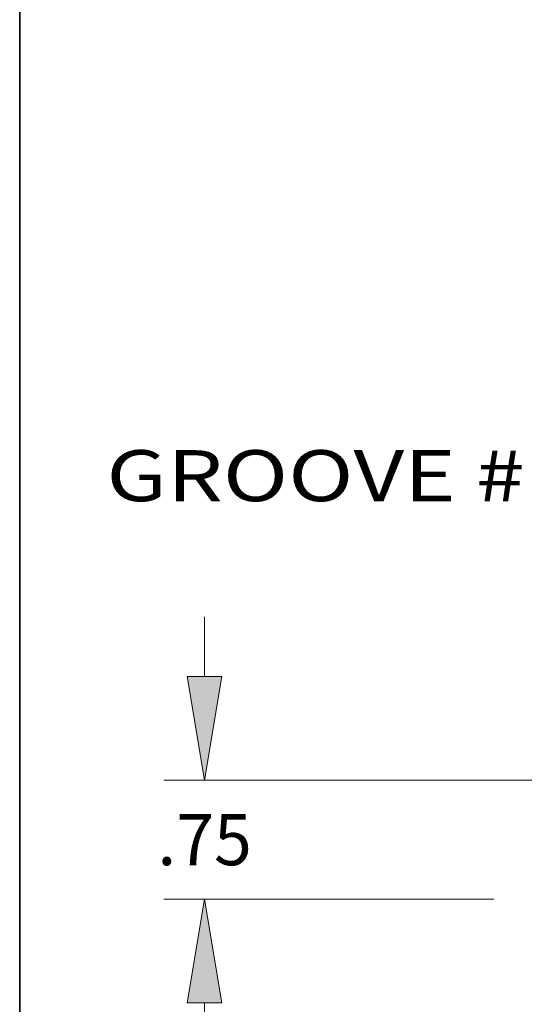
# Model space of a CAD drawing. Extents: x 0 to 10.8, y 0 to 8.2.
# Drawn here: x 0.2 to 1.2, y 1.1 to 3 of the extents above; entities that cross this region are included whole.
import ezdxf
from ezdxf.enums import TextEntityAlignment as Align

# ---------------------------------------------------------------- set-up
doc = ezdxf.new("R2010")
doc.units = 0
doc.header["$MEASUREMENT"] = 0
doc.layers.get('0').update_dxf_attribs({"lineweight": 13})
doc.layers.add('1', color=7, linetype='Continuous', lineweight=13)
doc.styles.get("Standard").update_dxf_attribs({"font": 'isocp.shx'})

# ---------------------------------------------------------------- blocks, each defined once
blk = doc.blocks.new('BLOCK16')
at = {"color": 7, "lineweight": 13, "ltscale": 0.03937}
blk.add_lwpolyline([(-5.3125, 0.292435), (-6.047206, 2.671531), (-6.244057, 2.671531)], dxfattribs=at)
blk.add_solid([(-5.609469, 0.884852), (-5.3125, 0.292435), (-5.401282, 0.949143)], dxfattribs=at)
for s, p, p2 in [('GROOVE # ', (-10.197132, 2.507199), (-7.439984, 2.507199)), (' R49', (-7.439984, 2.507199), (-6.50141, 2.507199))]:
    blk.add_text(s, height=0.321691, dxfattribs=at).set_placement(p, p2, align=Align.FIT)
blk = doc.blocks.new('BLOCK20')
at = {"color": 7, "lineweight": 13, "ltscale": 0.03937}
for p, q in [((-5.647555, -0.236894), (-6.481774, -2.202189)), ((-5.3125, -0.670149), (-5.3125, -2.440081))]:
    blk.add_line(p, q, dxfattribs=at)
at = {"color": 7, "lineweight": 13, "ltscale": 0.016111}
blk.add_line((-7.086601, -1.529319), (-7.731022, -1.529319), dxfattribs=at)
at = {"color": 7, "lineweight": 13, "ltscale": 0.03937}
for points in [[(-7.025489, -1.810171), (-6.381218, -1.965295), (-6.940353, -1.609604)], [(-4.658834, -2.073784), (-5.3125, -2.182728), (-4.658834, -2.291672)]]:
    blk.add_lwpolyline(points, close=True, dxfattribs=at)
for start, end in [(229.562061, 233.173346), (283.826657, 291.563813)]:
    blk.add_arc((-5.3125, 0.552447), 2.735176, start, end, dxfattribs=at)
for points in [[(-7.025489, -1.810171), (-6.381218, -1.965295), (-7.025489, -1.810171), (-6.940353, -1.609604)], [(-4.658834, -2.073784), (-5.3125, -2.182728), (-4.658834, -2.073784), (-4.658834, -2.291672)]]:
    blk.add_solid(points, dxfattribs=at)
for s, p, p2 in [('23', (-9.051467, -1.690164), (-8.586597, -1.690164)), ('%%d', (-8.586597, -1.690164), (-8.35069, -1.690164)), ('TYP.', (-9.051467, -2.204869), (-7.992492, -2.204869))]:
    blk.add_text(s, height=0.32169, dxfattribs=at).set_placement(p, p2, align=Align.FIT)
blk = doc.blocks.new('BLOCK23')
at = {"color": 7, "lineweight": 13, "ltscale": 0.009394}
for p, q in [((-9.578652, 1.403666), (-9.578652, 1.77941)), ((-9.578652, -1.02941), (-9.578652, -0.653666))]:
    blk.add_line(p, q, dxfattribs=at)
at = {"color": 7, "lineweight": 13, "ltscale": 0.03937}
for p, q in [((3.875033, 0.75), (-9.836004, 0.75)), ((-7.757352, 0), (-9.836004, 0))]:
    blk.add_line(p, q, dxfattribs=at)
for points in [[(-9.687596, 1.403666), (-9.578652, 0.75), (-9.469708, 1.403666)], [(-9.469708, -0.653666), (-9.578652, 0), (-9.687596, -0.653666)]]:
    blk.add_lwpolyline(points, close=True, dxfattribs=at)
for points in [[(-9.687596, 1.403666), (-9.578652, 0.75), (-9.687596, 1.403666), (-9.469708, 1.403666)], [(-9.469708, -0.653666), (-9.578652, 0), (-9.469708, -0.653666), (-9.687596, -0.653666)]]:
    blk.add_solid(points, dxfattribs=at)
blk.add_text('.75', height=0.32169, dxfattribs=at).set_placement((-9.876182, 0.214155), (-9.281122, 0.214155), align=Align.FIT)

msp = doc.modelspace()

# ---------------------------------------------------------------- linework, layer by layer
at = {"layer": '1', "color": 7, "lineweight": 35, "ltscale": 0.03937}
msp.add_line((0.25, 0.25), (0.25, 8.25), dxfattribs=at)

# ---------------------------------------------------------------- block references
at = {"lineweight": 0, "xscale": 0.305962, "yscale": 0.305962, "zscale": 0.305962}
for name in ['BLOCK16', 'BLOCK23', 'BLOCK20']:
    msp.add_blockref(name, (3.5369, 1.2609), dxfattribs=at)

doc.saveas('drawing.dxf')
